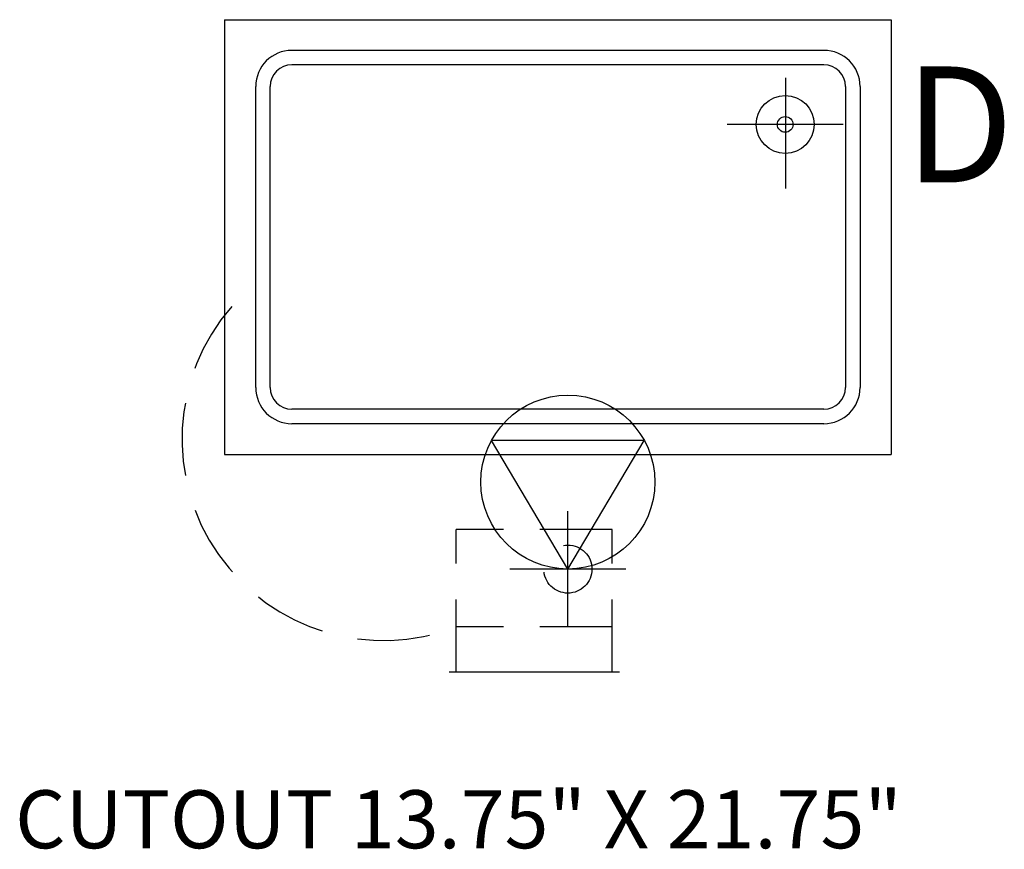
# Model space of a CAD drawing. Extents: x -7.1 to 26.9, y -28.6 to 0.
import ezdxf

# ---------------------------------------------------------------- set-up
doc = ezdxf.new("R2010")
doc.units = 0
doc.header["$LTSCALE"] = 10
doc.header["$MEASUREMENT"] = 0
doc.linetypes.add('HIDDEN', pattern=[0.375, 0.25, -0.125])
for name, color, linetype in [('200', 2, 'CONTINUOUS'), ('201', 2, 'HIDDEN'), ('204', 1, 'CONTINUOUS'), ('350', 3, 'CONTINUOUS'), ('470', 6, 'CONTINUOUS'), ('700', 2, 'CONTINUOUS')]:
    doc.layers.add(name, color=color, linetype=linetype)
doc.styles.add('SIMPLEX', font='SIMPLEX')
doc.styles.get("Standard").update_dxf_attribs({"font": 'ROMANS'})

msp = doc.modelspace()

# ---------------------------------------------------------------- linework, layer by layer
at = {"layer": '200'}
for p, q in [((0, 0), (23, 0)), ((0, 0), (0, -15)), ((23, 0), (23, -15)), ((0, -15), (23, -15)), ((13.622, -22.499), (7.747, -22.499))]:
    msp.add_line(p, q, dxfattribs=at)
msp.add_circle((19.341, -3.612), 0.271, dxfattribs=at)
at = {"layer": '201'}
for p, q in [((7.997, -22.499), (7.997, -17.582)), ((13.372, -17.582), (7.997, -17.582)), ((13.372, -22.499), (13.372, -17.582)), ((13.372, -20.943), (7.997, -20.943))]:
    msp.add_line(p, q, dxfattribs=at)
msp.add_circle((11.844, -18.946), 0.829, dxfattribs=at)
msp.add_arc((5.491, -14.457), 6.954, 138.9111, 291.1241, dxfattribs=at)
at = {"layer": '204'}
for p, q in [((20.672, -1.057), (2.328, -1.057)), ((20.672, -1.557), (2.328, -1.557)), ((1.078, -12.682), (1.078, -2.307)), ((1.578, -12.682), (1.578, -2.307)), ((21.422, -2.307), (21.422, -12.682)), ((21.922, -2.307), (21.922, -12.682)), ((20.672, -13.432), (2.328, -13.432)), ((20.672, -13.932), (2.328, -13.932))]:
    msp.add_line(p, q, dxfattribs=at)
for centre, radius, start, end in [((2.328, -2.307), 1.25, 90, 180), ((20.672, -2.307), 1.25, 360, 90), ((2.328, -2.307), 0.75, 90, 180), ((20.672, -2.307), 0.75, 360, 90), ((2.328, -12.682), 1.25, 180, 270), ((2.328, -12.682), 0.75, 180, 270), ((20.672, -12.682), 0.75, 270, 360), ((20.672, -12.682), 1.25, 270, 360)]:
    msp.add_arc(centre, radius, start, end, dxfattribs=at)
at = {"layer": '350'}
for p, q in [((14.477, -14.508), (9.211, -14.508)), ((11.844, -18.946), (9.211, -14.508)), ((11.844, -18.946), (14.477, -14.508)), ((11.844, -20.946), (11.844, -16.946)), ((13.844, -18.946), (9.844, -18.946))]:
    msp.add_line(p, q, dxfattribs=at)
msp.add_circle((11.844, -15.946), 3, dxfattribs=at)
at = {"layer": '470'}
for p, q in [((19.346, -2.002), (19.346, -5.817)), ((21.341, -3.612), (17.341, -3.612))]:
    msp.add_line(p, q, dxfattribs=at)
msp.add_circle((19.341, -3.612), 1, dxfattribs=at)

# ---------------------------------------------------------------- texts
at = {"layer": '470', "style": 'SIMPLEX'}
msp.add_text('D', height=4, dxfattribs=at).set_placement((23.464, -5.612))
at = {"layer": '700'}
msp.add_text('CUTOUT 13.75" X 21.75"', height=2, dxfattribs=at).set_placement((-7.22, -28.574))

doc.saveas('drawing.dxf')
